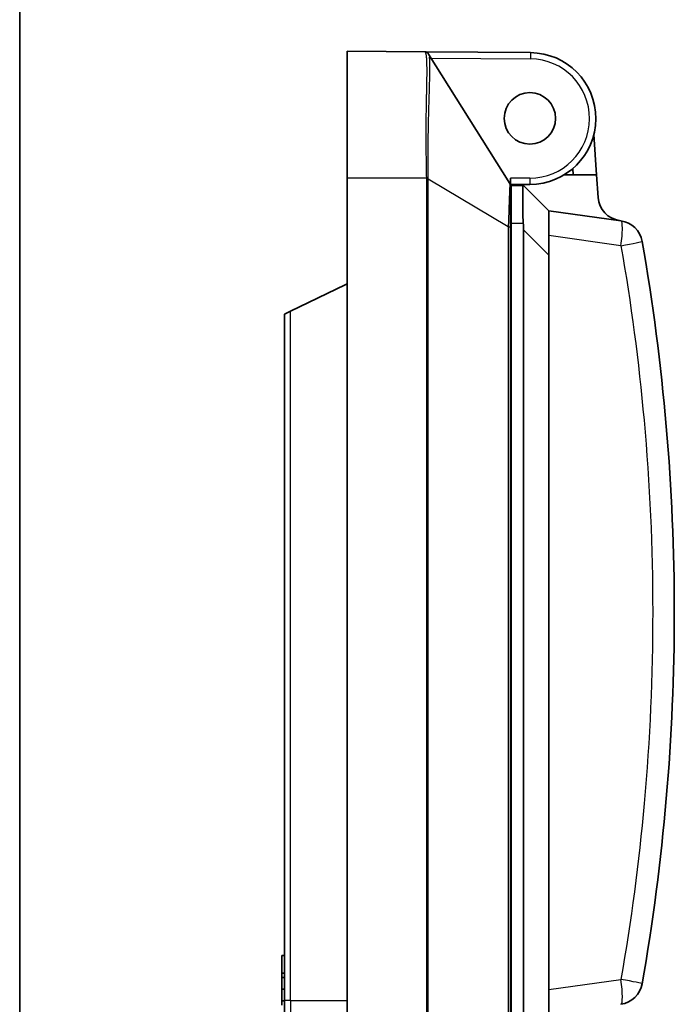
# Model space of a CAD drawing. Units: millimetres. Extents: x 43 to 1216, y 24 to 867.
# Drawn here: x 43 to 96, y 419 to 498 of the extents above; entities that cross this region are included whole.
import ezdxf

# ---------------------------------------------------------------- set-up
doc = ezdxf.new("R2010")
doc.units = ezdxf.units.MM
doc.header["$LTSCALE"] = 3
for name, color, linetype, lineweight in [('Border (ISO)', 7, 'Continuous', 35), ('Visible (ISO)', 7, 'Continuous', 35), ('Visible Narrow (ISO)', 7, 'Continuous', 25)]:
    doc.layers.add(name, color=color, linetype=linetype, lineweight=lineweight)

# ---------------------------------------------------------------- blocks, each defined once
blk = doc.blocks.new('図面枠 tk図枠')
at = {"layer": 'Border (ISO)'}
blk.add_line((14.5, 289), (14.5, 8), dxfattribs=at)

msp = doc.modelspace()

# ---------------------------------------------------------------- linework, layer by layer
at = {"layer": 'Visible (ISO)'}
for p, q in [((69.57689523, 485.09671343), (69.57689523, 495.21016271)), ((75.77642794, 495.15606021), (69.57689523, 495.21016271)), ((75.77642923, 495.1560602), (84.17270953, 495.08278697)), ((76.02780541, 495.01571995), (76.06214657, 494.96108629)), ((82.53088613, 484.66990971), (76.06214659, 494.96108625)), ((89.43730286, 485.34671343), (89.22284328, 488.57052365)), ((86.85377084, 485.34671343), (89.43730286, 485.34671343)), ((87.58321389, 485.34671343), (87.54959512, 485.85207926)), ((89.43730286, 485.34671343), (89.55677056, 483.55084498)), ((69.57689523, 485.09671343), (69.57689523, 409.98288338)), ((82.57689522, 484.51025816), (82.57689523, 481.20108562)), ((82.57689523, 485.08298687), (82.57689523, 484.57966177)), ((82.57689523, 484.58298687), (84.12689523, 484.58298687)), ((82.62689523, 484.58298687), (82.62689523, 484.49671343)), ((82.82440512, 484.58298687), (82.94029619, 484.49671343)), ((82.62689523, 481.49671343), (82.62689523, 484.49671343)), ((82.62689523, 484.49671343), (83.60109567, 484.49671343)), ((83.60109567, 484.49671343), (83.62689523, 484.49671343)), ((83.62689523, 484.49671343), (85.62689523, 482.49671343)), ((82.57689523, 482.49409304), (82.62689523, 482.49671343)), ((85.62689523, 482.49671343), (91.37929457, 481.68826642)), ((85.62689523, 480.51617729), (85.62689523, 482.49671343)), ((82.62689523, 481.49671343), (82.62689523, 408.09671343)), ((82.57689523, 481.20108562), (82.57689523, 412.99704432)), ((83.62689416, 480.96118013), (83.62689523, 408.09671343)), ((85.62689523, 480.51617729), (85.62689523, 478.96117952)), ((85.62689523, 478.96117952), (85.62689525, 420.47724899)), ((69.42874654, 476.59671343), (69.57689523, 476.66818867)), ((69.42874654, 476.59671343), (65.07471356, 474.49608348)), ((64.57689523, 474.25590797), (65.07471356, 474.49608348)), ((64.57689523, 474.25590797), (64.57689523, 419.59671343)), ((64.37689523, 423.18139443), (64.37689523, 421.79036879)), ((64.37689523, 423.18139443), (64.57689523, 423.18139443)), ((64.37689523, 421.79036879), (64.57689523, 421.79036879)), ((64.37689523, 421.79036879), (64.37689523, 421.44892248)), ((64.37689523, 421.44892248), (64.57689523, 421.44892248)), ((64.37689523, 421.44892248), (64.37689523, 420.51152264)), ((64.37689523, 420.51152264), (64.57689523, 420.51152264)), ((64.37689523, 420.51152264), (64.37689523, 419.5741228)), ((85.62689523, 408.09671343), (85.62689525, 420.47724899)), ((64.37689523, 419.5741228), (64.57689523, 419.5741228)), ((64.37689523, 419.5741228), (64.37689523, 419.23267648)), ((64.57689523, 416.11635572), (64.57689523, 419.59671343))]:
    msp.add_line(p, q, dxfattribs=at)
msp.add_circle((84.12689523, 489.84671343), 2.05, dxfattribs=at)
for centre, radius, start, end in [((75.77382811, 494.85604971), 0.29999842, 32.1567013635, 89.5002351376), ((84.12689523, 489.83298687), 5.25, 270, 89.5000000236), ((82.27677063, 484.51019518), 0.3001246, 0.012022428, 32.1498148215), ((83.29736761, 484.84671343), 0.5, 211.8335329133, 224.4270040009), ((91.5523598, 483.68359884), 2, 183.8059159874, 262), ((91.10094837, 479.70773028), 2, 9.8844197049, 81.9999999816), ((91.10094837, 421.28569657), 2, 278.0000000452, 350.1155803003)]:
    msp.add_arc(centre, radius, start, end, dxfattribs=at)
for centre, major_axis, ratio, start_param, end_param in [((80.22177166, 487.84020111), (-4.44534378, 7.31584742), 0.0001074737, 6.2831186963, 6.2831538115), ((70.14754571, 487.47813274), (12.82556874, -8.80273941), 0.4711030757, 0.3127196967, 0.374606321)]:
    msp.add_ellipse(centre, major_axis=major_axis, ratio=ratio, start_param=start_param, end_param=end_param, dxfattribs=at)
for points, knots in [([(83.60109567, 484.49671343), (83.56577806, 484.49666469), (83.5576219, 484.42214316), (83.55459772, 484.11701112), (83.55823143, 483.88555374), (83.55823143, 483.3505138), (83.55459772, 483.01163631), (83.5576219, 482.27196789), (83.56577806, 481.87152931), (83.60109567, 481.49671343)], [0.24493261025, 0.24493261025, 0.24493261025, 0.24493261025, 0.35779784539, 0.35779784539, 0.47129695529, 0.47129695529, 0.58479606519, 0.58479606519, 0.69766130033, 0.69766130033, 0.69766130033, 0.69766130033]), ([(93.07126045, 480.05105272), (94.77509546, 470.27281977), (95.62688399, 460.37206478), (95.62689523, 450.49690932), (95.62690646, 440.62175386), (94.77515946, 430.72097438), (93.07126045, 420.94237414)], [0, 0, 0, 0, 0.5, 0.5, 0.5, 1, 1, 1, 1])]:
    msp.add_open_spline(points, degree=3, knots=knots, dxfattribs=at)
at = {"layer": 'Visible Narrow (ISO)'}
for p, q in [((84.17270954, 495.08278697), (84.16834627, 494.58280601)), ((76.25652276, 494.65185144), (84.16834627, 494.58280601)), ((75.91151266, 485.09638229), (69.57689523, 485.09671343)), ((75.91239638, 485.00891034), (75.91151266, 485.09638229)), ((75.91239471, 410.0385538), (75.91239638, 485.00891034)), ((75.91239638, 485.00891032), (76.03589758, 485.00891029)), ((82.40300552, 481.20108562), (76.03589756, 485.00891024)), ((76.03589775, 410.047229), (76.03589756, 485.00891024)), ((84.12689523, 485.08298687), (82.57689523, 485.08298687)), ((84.12689523, 485.08298687), (84.12689523, 484.58298687)), ((82.62689523, 481.49671343), (83.60109567, 481.49671343)), ((82.40300552, 481.20108562), (82.57689523, 481.20108562)), ((82.40300552, 481.20108562), (82.40300552, 412.99704362)), ((85.62689523, 478.96117952), (83.62689416, 480.96118013)), ((91.37929457, 479.70773029), (85.62689523, 480.51617729)), ((82.57689523, 477.49671343), (82.62689523, 477.49671343)), ((69.57689523, 476.59671343), (69.42874654, 476.59671343)), ((65.07471356, 419.59671343), (65.07471356, 474.49608348)), ((85.62689525, 420.47724899), (91.37929484, 421.28569648)), ((65.07471356, 419.59671343), (64.57689523, 419.59671343)), ((65.07471356, 419.59671343), (65.07471356, 415.61635803)), ((65.07471356, 419.59671343), (69.57689523, 419.59671343))]:
    msp.add_line(p, q, dxfattribs=at)
msp.add_arc((84.12689523, 489.83298687), 4.75, 270, 89.500000012, dxfattribs=at)
for centre, major_axis, ratio, start_param, end_param in [((80.22177166, 487.84020111), (-4.44534378, 7.31584742), 0.0001074737, 6.1589728413, 6.2831187051), ((75.80815698, 494.80143189), (0.25404252, 0.15956936), 0.9921810551, 0.000336428, 1.004741755), ((75.90889002, 485.09664962), (-0.29992491, -0.00680795), 0.001089306, 1.5795160497, 2.0093331174), ((91.10094837, 479.70773028), (0.2783462, 1.98053614), 0.1378445371, 5.5074723156, 6.2831852976), ((91.10094837, 479.70773028), (-0.2783462, -1.98053614), 0.1378445386, 1.5901666904, 2.3658796618), ((91.10093296, 479.70772779), (1.97032176, 0.34332412), 0.0241183921, 4.849936641, 6.2831814254), ((91.10094837, 421.28569657), (0.2783462, -1.98053614), 0.1378445375, 0, 1.5514258901), ((91.10093492, 421.28569871), (1.97032052, -0.34332387), 0.0241183965, 0.0000033763, 1.4332494415)]:
    msp.add_ellipse(centre, major_axis=major_axis, ratio=ratio, start_param=start_param, end_param=end_param, dxfattribs=at)
for points, knots in [([(75.91151237, 485.09638228), (75.89981675, 485.70388472), (75.89059883, 486.21913374), (75.88385869, 486.63927589), (75.88288658, 486.6998715), (75.88196311, 486.75850744), (75.88109302, 486.81518925), (75.8789467, 486.95501026), (75.87712243, 487.08293737), (75.8756054, 487.19913428), (75.87453939, 487.28078518), (75.87362819, 487.35664488), (75.8728718, 487.42678057), (75.87249361, 487.46184841), (75.87215412, 487.49548534), (75.87185334, 487.52770003), (75.87170295, 487.54380737), (75.87156223, 487.55955914), (75.87143119, 487.57495643), (75.87136567, 487.58265508), (75.87130257, 487.5902651), (75.87124189, 487.59778664), (75.87121155, 487.60154741), (75.87118181, 487.60528606), (75.87115268, 487.6090026), (75.87112355, 487.61271915), (75.87111199, 487.61418226), (75.8710671, 487.62008593), (75.86819431, 487.99792095), (75.86719253, 488.38339358), (75.86806093, 488.77215923), (75.86807956, 488.78050131), (75.86809905, 488.78884485), (75.8681194, 488.79718981), (75.86857315, 488.98329472), (75.86945555, 489.17010879), (75.87076617, 489.35707262), (75.87145087, 489.45474627), (75.87225249, 489.5524598), (75.87317106, 489.65012623), (75.87363034, 489.69895945), (75.87411886, 489.74778089), (75.87463661, 489.79657908), (75.87489548, 489.82097817), (75.87516167, 489.84537145), (75.87543516, 489.86975747), (75.87557191, 489.88195047), (75.87571048, 489.89414166), (75.87585088, 489.90633085), (75.87595618, 489.91547274), (75.87606251, 489.92461351), (75.87616986, 489.93375307), (75.87620565, 489.9367996), (75.87626032, 489.94143348), (75.87627756, 489.94289223), (75.8780714, 490.0946258), (75.88083184, 490.29047946), (75.88458727, 490.52458047), (75.8854532, 490.57855916), (75.8863714, 490.63455478), (75.88733956, 490.69246522), (75.88992305, 490.84699681), (75.89287643, 491.01521645), (75.89619985, 491.19469021), (75.89786157, 491.28442709), (75.89961579, 491.37696593), (75.90146252, 491.47192522), (75.90238589, 491.51940486), (75.90333238, 491.56748876), (75.904302, 491.6161237), (75.9047868, 491.64044117), (75.90527739, 491.66489638), (75.90577376, 491.68948226), (75.90602195, 491.7017752), (75.90627158, 491.71410082), (75.90652265, 491.7264582), (75.90664819, 491.73263689), (75.90677409, 491.73882352), (75.90690035, 491.74501798), (75.90702661, 491.75121244), (75.90718444, 491.75894108), (75.90728021, 491.76362473), (75.90826489, 491.81177968), (75.90922482, 491.85875164), (75.9101587, 491.904571), (75.91503802, 492.14396618), (75.91917777, 492.35190389), (75.92261294, 492.53290247), (75.92465926, 492.640723), (75.92645103, 492.73898434), (75.9279882, 492.82859806), (75.92875679, 492.87340492), (75.92946173, 492.91604908), (75.93010302, 492.95663859), (75.93042366, 492.97693334), (75.93072839, 492.9967143), (75.93101721, 493.01599476), (75.93116162, 493.02563498), (75.93130205, 493.03515008), (75.9314385, 493.04454165), (75.93157495, 493.05393322), (75.93169208, 493.06210911), (75.93183592, 493.0723474), (75.93531789, 493.32018781), (75.93681971, 493.54169701), (75.93613786, 493.73855152), (75.93538523, 493.95584288), (75.93197234, 494.14310539), (75.92597868, 494.30332656), (75.92304639, 494.38171198), (75.91950066, 494.45362984), (75.91537938, 494.51948296), (75.91138275, 494.58334412), (75.90683162, 494.64150214), (75.90170239, 494.69432613), (75.89166332, 494.79771491), (75.87940332, 494.88067722), (75.86488973, 494.94614796), (75.8508002, 495.00970577), (75.83458986, 495.05678474), (75.81634452, 495.09010631), (75.81450829, 495.09345982), (75.8126515, 495.09667387), (75.81077432, 495.09975125)], [0, 0, 0, 0, 0.0625, 0.0625, 0.0625, 0.0715141539, 0.0715141539, 0.0715141539, 0.09375, 0.09375, 0.09375, 0.109375, 0.109375, 0.109375, 0.1171875, 0.1171875, 0.1171875, 0.12109375, 0.12109375, 0.12109375, 0.123046875, 0.123046875, 0.123046875, 0.1240234375, 0.1240234375, 0.1240234375, 0.125, 0.125, 0.125, 0.1875, 0.1875, 0.1875, 0.1888411167, 0.1888411167, 0.1888411167, 0.21875, 0.21875, 0.21875, 0.234375, 0.234375, 0.234375, 0.2421875, 0.2421875, 0.2421875, 0.24609375, 0.24609375, 0.24609375, 0.248046875, 0.248046875, 0.248046875, 0.2495117187, 0.2495117187, 0.2495117187, 0.25, 0.25, 0.25, 0.3007891171, 0.3007891171, 0.3007891171, 0.3125, 0.3125, 0.3125, 0.34375, 0.34375, 0.34375, 0.359375, 0.359375, 0.359375, 0.3671875, 0.3671875, 0.3671875, 0.37109375, 0.37109375, 0.37109375, 0.373046875, 0.373046875, 0.373046875, 0.3740234375, 0.3740234375, 0.3740234375, 0.375, 0.375, 0.375, 0.3850405465, 0.3850405465, 0.3850405465, 0.4375, 0.4375, 0.4375, 0.46875, 0.46875, 0.46875, 0.484375, 0.484375, 0.484375, 0.4921875, 0.4921875, 0.4921875, 0.49609375, 0.49609375, 0.49609375, 0.5, 0.5, 0.5, 0.5945594151, 0.5945594151, 0.5945594151, 0.6989357118, 0.6989357118, 0.6989357118, 0.75, 0.75, 0.75, 0.7995196723, 0.7995196723, 0.7995196723, 0.8964411379, 0.8964411379, 0.8964411379, 0.9905307334, 0.9905307334, 0.9905307334, 1, 1, 1, 1]), ([(76.03624868, 485.09924457), (76.03317764, 485.65220967), (76.02872606, 486.20504133), (76.02767929, 486.7493944), (76.02764017, 486.76973772), (76.02760581, 486.79006921), (76.02757645, 486.81038841), (76.02660385, 487.48351276), (76.03112397, 488.14316401), (76.04060241, 488.77601196), (76.04953348, 489.37231404), (76.06286673, 489.94481914), (76.07791636, 490.48293678), (76.09142602, 490.96599139), (76.10631878, 491.42133591), (76.12013791, 491.84237697), (76.13238323, 492.21546718), (76.14378554, 492.56162241), (76.15259589, 492.87688043), (76.15813133, 493.07495364), (76.16264361, 493.26083027), (76.16571316, 493.43369106), (76.16698389, 493.50525203), (76.16800737, 493.57458236), (76.16875383, 493.64162392), (76.17104458, 493.84736323), (76.17072644, 494.0315475), (76.16699299, 494.19282571), (76.16362517, 494.33830934), (76.15747823, 494.46515378), (76.1480079, 494.57261402), (76.14304863, 494.62888693), (76.13717802, 494.67984425), (76.13032559, 494.72541404)], [0, 0, 0, 0, 0.125, 0.125, 0.125, 0.1296714452, 0.1296714452, 0.1296714452, 0.2844247128, 0.2844247128, 0.2844247128, 0.4302412472, 0.4302412472, 0.4302412472, 0.5611370702, 0.5611370702, 0.5611370702, 0.6771256342, 0.6771256342, 0.6771256342, 0.75, 0.75, 0.75, 0.7801685584, 0.7801685584, 0.7801685584, 0.872750818, 0.872750818, 0.872750818, 0.9562661483, 0.9562661483, 0.9562661483, 1, 1, 1, 1]), ([(76.06214621, 494.96108605), (76.06395108, 494.95821491), (76.0657321, 494.95521662), (76.06748927, 494.95209046), (76.08546508, 494.92010983), (76.10094113, 494.87473935), (76.11398696, 494.81536672), (76.11993349, 494.78830359), (76.12537568, 494.75833239), (76.13032559, 494.72541404)], [0, 0, 0, 0, 0.0629207509, 0.0629207509, 0.0629207509, 0.7065994725, 0.7065994725, 0.7065994725, 1, 1, 1, 1]), ([(82.52640633, 484.63141969), (82.5231619, 484.5783776), (82.51864579, 484.46870586), (82.51248133, 484.2969661), (82.50631687, 484.12522634), (82.49849848, 483.89183557), (82.48862443, 483.59877219), (82.47875038, 483.30570882), (82.46679939, 482.95275833), (82.45254016, 482.548335), (82.43828092, 482.14391167), (82.42169493, 481.68684638), (82.40300552, 481.20108562)], [0, 0, 0, 0, 0.25, 0.25, 0.25, 0.5, 0.5, 0.5, 0.75, 0.75, 0.75, 1, 1, 1, 1]), ([(82.52640836, 484.63142102), (82.52644902, 484.6320792), (82.5265792, 484.63327107), (82.52674626, 484.63506802), (82.52699069, 484.63770588), (82.52751952, 484.64346346), (82.52790732, 484.64773583), (82.52861088, 484.65544595), (82.52898381, 484.65947311), (82.52993882, 484.66860106), (82.530357, 484.67075156), (82.530874, 484.66990196)], [0, 0, 0, 0, 0.03125, 0.03125, 0.0625, 0.125, 0.25, 0.25, 0.5, 0.5, 0.99999920274, 0.99999920274, 0.99999920274, 0.99999920274]), ([(91.37929457, 479.70773029), (92.18072506, 475.10804708), (93.46094943, 465.419187), (94.13403486, 450.56176934), (93.47036749, 435.66052771), (92.18815265, 425.92799109), (91.37929508, 421.28569646)], [0, 0, 0, 0, 0.238657934, 0.49889264, 0.7591295687, 1, 1, 1, 1])]:
    msp.add_open_spline(points, degree=3, knots=knots, dxfattribs=at)
msp.add_open_spline([(76.03589741, 485.00891029), (76.03632217, 485.03902797), (76.03643523, 485.06914139), (76.03624936, 485.09924458)], degree=3, dxfattribs=at)

# ---------------------------------------------------------------- block references
at = {"xscale": 3, "yscale": 3, "zscale": 3}
msp.add_blockref('図面枠 tk図枠', (0, 0), dxfattribs=at)

doc.saveas('drawing.dxf')
